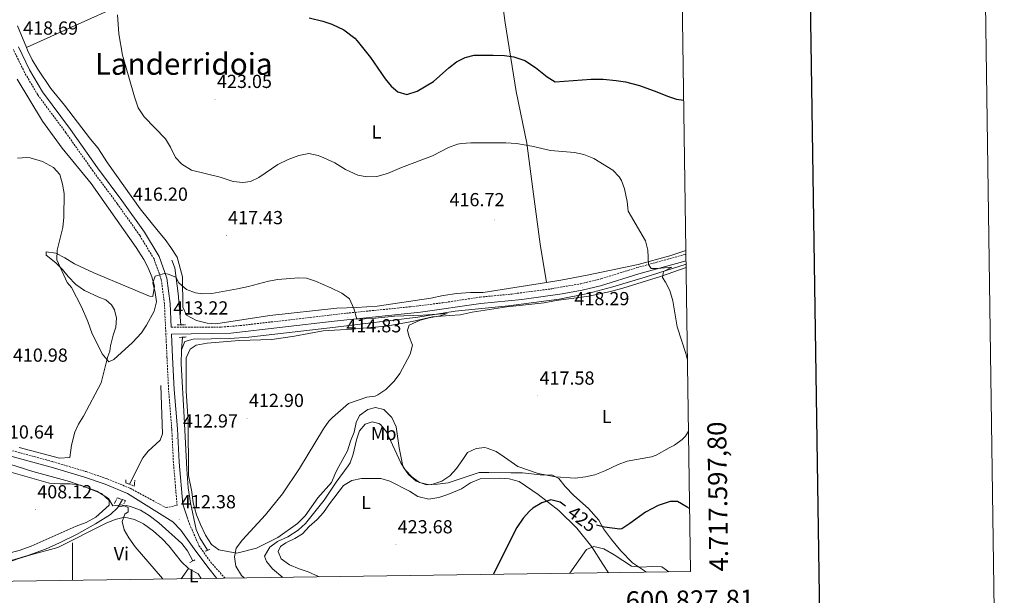
# Model space of a CAD drawing. Units: metres. Extents: x 596497 to 600994, y 4717143 to 4720176.
# Drawn here: x 600472 to 600994, y 4717585 to 4717891 of the extents above; entities that cross this region are included whole.
import ezdxf
from ezdxf.enums import TextEntityAlignment as Align

# ---------------------------------------------------------------- set-up
doc = ezdxf.new("R2010")
doc.units = ezdxf.units.M
doc.header["$MEASUREMENT"] = 0
doc.linetypes.add('TRAZOS', pattern=[0.75, 0.5, -0.25])
doc.linetypes.add('TRAZOSX2', pattern=[1.5, 1, -0.5])
for name, color, linetype, lineweight in [('Carátula', 7, 'Continuous', 5), ('Level 13', 5, 'Continuous', 0), ('Level 21', 19, 'Continuous', 0), ('Level 36', 19, 'Continuous', 40), ('Level 37', 92, 'Continuous', 0), ('Level 4', 36, 'Continuous', 30), ('Level 41', 19, 'Continuous', 0), ('Level 45', 19, 'Continuous', 0), ('Level 5', 36, 'Continuous', 0), ('Level 61', 19, 'Continuous', 0), ('Level 63', 7, 'Continuous', 0), ('Level 7', 1, 'Continuous', 0)]:
    doc.layers.add(name, color=color, linetype=linetype, lineweight=lineweight)
doc.styles.add('Arial', font='ARIAL.TTF', dxfattribs={"height": 0.2})

# ---------------------------------------------------------------- blocks, each defined once
blk = doc.blocks.new('5PATER')
at = {"layer": 'Carátula', "linetype": 'Continuous', "lineweight": 5}
h = blk.add_hatch(color=250, dxfattribs=at)
edge = h.paths.add_edge_path()
edge.add_ellipse((0, 0), major_axis=(-1.33, -1.34), ratio=0.999422, start_angle=0, end_angle=360)

msp = doc.modelspace()

# ---------------------------------------------------------------- linework, layer by layer
at = {"layer": 'Level 13', "color": 5, "linetype": 'Continuous', "lineweight": 0, "ltscale": 0.5}
for points in [[(600552.72, 4717763.04, 414.11), (600554.41, 4717758.94, 413.54), (600556.19, 4717745.27, 413.06), (600557.51, 4717728.67, 412.25)], [(600825.45, 4717760.96, 419.73), (600803.66, 4717753.92, 419.06), (600786.67, 4717748.79, 418.42), (600773.38, 4717745.28, 417.78), (600758.06, 4717742.26, 416.79), (600731.32, 4717738.7, 415.56), (600702.97, 4717735.96, 414.91), (600683.25, 4717732.7, 414.18), (600639.59, 4717727.53, 412.88), (600593.57, 4717722.11, 412.77), (600583.59, 4717721.43, 412.67), (600564.02, 4717721.04, 412.57), (600559.61, 4717719.85, 412.25), (600557.89, 4717715.38, 412.09)], [(600558.4, 4717722.12, 412.11), (600557.89, 4717715.38, 412.09)], [(600557.89, 4717715.38, 412.09), (600557.73, 4717708.02, 412.01), (600559.24, 4717679.76, 411.37), (600560.64, 4717652.16, 411.53), (600561.44, 4717642.2, 411.72), (600562.6, 4717634.25, 411.82), (600565.6, 4717620.22, 411.85), (600567.68, 4717615.67, 411.85), (600571.73, 4717609.14, 411.85)], [(600546.97, 4717696.53, 411.45), (600547.88, 4717670.85, 411.04), (600546.64, 4717667.6, 410.96), (600540.29, 4717661.65, 410.99), (600537.45, 4717658.15, 410.96), (600530.32, 4717644.13, 409.92)], [(600526.68, 4717636, 408.95), (600524.21, 4717632.12, 408.74)], [(600563.93, 4717603.44, 410.56), (600561.09, 4717608.85, 410.16), (600558.04, 4717612.76, 410.08), (600545.91, 4717623.6, 409.8), (600540.67, 4717627.64, 409.66), (600536.08, 4717630.42, 409.59), (600530.9, 4717632.33, 409.59), (600528.48, 4717632.79, 409.43), (600524.21, 4717632.12, 408.74)], [(600524.21, 4717632.12, 408.74), (600523.87, 4717631.59, 408.71), (600520.27, 4717628.18, 408.56), (600512.19, 4717623.15, 408.22), (600502.17, 4717617.48, 407.7), (600493.24, 4717613.01, 407.34), (600485.68, 4717609.74, 407.14), (600476.32, 4717606.26, 406.92), (600460.28, 4717601.5, 406.55), (600444.08, 4717597.44, 406.19), (600425.28, 4717593.28, 405.89)]]:
    msp.add_polyline3d(points, dxfattribs=at)
at = {"layer": 'Level 21', "color": 19, "linetype": 'TRAZOSX2', "lineweight": 0}
for points in [[(600468.23, 4717661.94, 410.86), (600489.6, 4717656.11, 410.86), (600507.33, 4717650.82, 411.11), (600518.49, 4717647.01, 411.27), (600530.58, 4717642.01, 411.51), (600549.66, 4717631.74, 412.33), (600555.55, 4717632.9, 412.54), (600553.59, 4717655.63, 412.62), (600552.74, 4717673.35, 412.46), (600551.02, 4717694.27, 412.7), (600550.18, 4717711.48, 412.86), (600548.82, 4717739.77, 413.99), (600547.15, 4717752.83, 414.47), (600543.31, 4717763.64, 415.12), (600535.71, 4717776.18, 415.76), (600523.79, 4717792.98, 416.49), (600510.96, 4717810.26, 417.21), (600496.55, 4717830.63, 417.45), (600481.65, 4717850.69, 418.1), (600474.67, 4717862.54, 418.34), (600468.68, 4717874.81, 418.66)], [(600552.41, 4717727.42, 413.23), (600578.96, 4717727.54, 414.32), (600588.93, 4717728.3, 414.51), (600645.36, 4717734.87, 414.89), (600679.34, 4717738.29, 415.46), (600696.4, 4717740.39, 415.83), (600716.17, 4717743.39, 416.3), (600732.97, 4717745.03, 416.96), (600754.26, 4717747.83, 417.84), (600769.63, 4717750.53, 418.65), (600780.32, 4717753.11, 418.95), (600799.36, 4717759.03, 419.85), (600825.27, 4717766.12, 420.86), (600825.37, 4717766.16, 420.86)], [(600580.99, 4717594.28, 413.11), (600573.86, 4717602.23, 412.86), (600567.3, 4717611.28, 412.78), (600562.29, 4717622.69, 412.7), (600561.25, 4717625.69, 412.65)]]:
    msp.add_polyline3d(points, dxfattribs=at)
at = {"layer": 'Level 21', "color": 19, "linetype": 'Continuous', "lineweight": 0}
for points in [[(600552.41, 4717727.42, 413.23), (600551.8, 4717740.03, 413.99), (600550.08, 4717753.53, 414.47), (600546.03, 4717764.93, 415.12), (600538.22, 4717777.83, 415.76), (600526.22, 4717794.74, 416.49), (600513.39, 4717812.02, 417.21), (600498.98, 4717832.39, 417.45), (600484.15, 4717852.35, 418.1), (600477.31, 4717863.96, 418.34), (600471.4, 4717876.09, 418.66)], [(600561.25, 4717625.69, 412.65), (600558.51, 4717633.54, 412.54), (600556.58, 4717655.83, 412.62), (600555.73, 4717673.54, 412.46), (600554.01, 4717694.47, 412.7), (600553.17, 4717711.63, 412.86), (600552.59, 4717723.79, 413.24), (600584.08, 4717724.33, 414.45), (600638.92, 4717730.69, 414.81), (600684.69, 4717735.42, 415.56), (600716.6, 4717739.96, 416.3), (600738.32, 4717742.19, 417.16), (600759.72, 4717745.18, 418.08), (600770.33, 4717747.15, 418.65), (600780.06, 4717749.44, 418.9), (600800.33, 4717755.71, 419.85), (600825.42, 4717762.58, 420.82)], [(600467.46, 4717659.04, 410.86), (600488.77, 4717653.23, 410.86), (600506.42, 4717647.96, 411.11), (600517.43, 4717644.2, 411.27), (600529.26, 4717639.31, 411.51), (600553.32, 4717624.21, 412.42), (600557.5, 4717619.81, 412.7), (600564.67, 4717609.81, 412.78), (600571.84, 4717600.18, 412.86), (600576.59, 4717594.22, 413.04)]]:
    msp.add_polyline3d(points, dxfattribs=at)
at = {"layer": 'Level 21', "color": 1, "linetype": 'TRAZOS', "lineweight": 0}
for points in [[(600555.61, 4717728.64, 412.98), (600557.51, 4717728.67, 412.98)], [(600557.51, 4717728.67, 412.98), (600559.94, 4717728.72, 412.98)], [(600556.75, 4717722.01, 412.65), (600558.4, 4717722.12, 412.69)], [(600558.4, 4717722.12, 412.69), (600560.54, 4717722.26, 412.73)], [(600530.32, 4717644.13, 411.21), (600528.32, 4717644.87, 411.19), (600528.4, 4717646.47, 410.13)], [(600533.16, 4717646.39, 410.51), (600532.84, 4717643.19, 411.25), (600530.32, 4717644.13, 411.21)], [(600522.36, 4717633.99, 409.89), (600523.84, 4717636.95, 410.77), (600526.68, 4717636, 410.78)], [(600526.68, 4717636, 410.78), (600528.16, 4717635.51, 410.79), (600527.2, 4717633.51, 409.73)], [(600570.46, 4717608.63, 411.85), (600571.73, 4717609.14, 411.85)], [(600571.73, 4717609.14, 411.85), (600573.06, 4717609.69, 411.85)], [(600562.32, 4717602.62, 410.64), (600563.93, 4717603.44, 410.64)], [(600563.93, 4717603.44, 410.64), (600565.01, 4717603.99, 410.64)]]:
    msp.add_polyline3d(points, dxfattribs=at)
at = {"layer": 'Level 36', "color": 92, "linetype": 'Continuous', "lineweight": 0}
for points in [[(600707.22, 4717970.41, 435.07), (600677.32, 4717959.43, 433.68), (600651.96, 4717948.31, 430.78), (600607.8, 4717930.79, 427.66), (600569.56, 4717914.47, 425.12), (600548, 4717906.63, 423.26), (600526.84, 4717898.79, 420.06), (600501.52, 4717887.43, 418.6), (600475.63, 4717875.9, 418.12)], [(600727.36, 4717949.67, 433.78), (600725.2, 4717919.67, 431.02), (600729.48, 4717888.87, 426.84), (600735.32, 4717852.39, 422.8), (600740.96, 4717825.11, 420.34), (600744.12, 4717800.71, 417.56), (600748.04, 4717771.43, 417.08), (600751.34, 4717751.09, 417.34)], [(600475.63, 4717875.9, 418.12), (600470.96, 4717887.27, 418.44)], [(600751.34, 4717751.09, 417.34), (600717.88, 4717745.83, 416.12), (600711.2, 4717745.83, 416.1), (600703.8, 4717745.27, 416.02), (600696.56, 4717744.23, 415.94), (600690.12, 4717742.87, 415.9), (600661.68, 4717738.63, 415.2), (600650.72, 4717737.83, 415.04), (600640.16, 4717737.51, 414.9), (600604.76, 4717733.59, 414.4), (600576, 4717729.19, 414.24), (600571.44, 4717729.51, 414.24), (600565.88, 4717731.03, 414.28), (600560.52, 4717733.91, 414.28), (600558.56, 4717737.99, 414.34), (600558.48, 4717754.15, 415.28), (600555.6, 4717764.63, 415.6), (600552.28, 4717769.75, 415.58), (600549.2, 4717773.99, 416.6), (600545.44, 4717778.31, 417.54), (600536.04, 4717790.31, 418.14), (600518.6, 4717814.55, 418.06), (600513.6, 4717822.63, 417.8), (600509.6, 4717827.11, 417.76), (600495.88, 4717845.19, 417.74), (600488.56, 4717854.07, 417.86), (600481.68, 4717864.31, 417.92), (600478.76, 4717869.35, 417.98), (600476.28, 4717874.31, 418.08), (600475.63, 4717875.9, 418.12)], [(600470.76, 4717858.95, 418.22), (600484.2, 4717836.71, 416.81), (600494.6, 4717822.39, 416.38), (600510, 4717803.59, 416.29), (600523.68, 4717783.99, 416.08), (600533.88, 4717769.67, 416.42), (600537.84, 4717763.35, 416.59), (600540.16, 4717758.87, 416.54), (600542.16, 4717754.23, 416.71), (600543.64, 4717749.19, 416.87), (600542.76, 4717743.67, 416.89), (600540.92, 4717743.91, 416.9), (600529.96, 4717748.47, 417.04), (600511.44, 4717756.23, 416.15), (600501.2, 4717761.03, 415.76), (600496.04, 4717764.23, 415.52), (600491.28, 4717766.79, 415), (600486.08, 4717767.51, 414.53), (600486.2, 4717765.59, 414.38), (600491.32, 4717761.66, 414.17), (600494.72, 4717757.99, 414.75), (600497.71, 4717754.42, 414.91), (600501.82, 4717750.07, 415.07), (600506.52, 4717746.84, 415.31), (600514.04, 4717743.46, 415.79), (600517.7, 4717741.92, 416.03), (600520.68, 4717739.26, 416.12), (600522.34, 4717736.67, 416.28), (600523.33, 4717732.16, 416.28), (600523.12, 4717727.52, 416.12), (600521.59, 4717723.26, 415.87), (600520.19, 4717717.59, 415.15), (600519.85, 4717714.66, 414.91), (600518.8, 4717711.82, 414.91), (600517.96, 4717708.48, 414.83), (600517.39, 4717706.45, 414.66), (600515.24, 4717697.95, 413.45), (600506, 4717680.31, 413.02), (600503.28, 4717675.99, 412.66), (600501.28, 4717671.75, 412.39), (600499.6, 4717664.95, 411.92), (600498.72, 4717658.39, 411.53), (600493.16, 4717657.91, 411.61), (600471.76, 4717663.59, 411.14)], [(600825.34, 4717768.2, 420.89), (600816.8, 4717765.35, 420.4), (600800, 4717760.79, 419.82), (600772.96, 4717755.03, 418.56), (600759.04, 4717752.31, 417.62), (600751.34, 4717751.09, 417.34)], [(600623.44, 4717627.35, 417.52), (600619.44, 4717623.35, 417.5), (600608.88, 4717615.91, 417.02), (600597.64, 4717610.31, 415.82), (600587.24, 4717607.67, 414.78), (600582.36, 4717608.39, 413.9), (600577.72, 4717609.35, 413.56), (600573.76, 4717612.23, 413.28), (600570.68, 4717617.19, 413.22), (600567.92, 4717622.71, 413.08), (600565.84, 4717627.99, 412.84), (600564.04, 4717634.23, 412.6), (600563.28, 4717640.07, 412.56), (600561.6, 4717648.79, 412.46), (600561.6, 4717649.12, 412.46), (600561.44, 4717677.59, 412.54), (600560.44, 4717693.43, 412.42), (600560.44, 4717705.27, 412.52), (600560.44, 4717711.27, 412.94), (600562.48, 4717715.83, 413.3), (600565.72, 4717717.83, 413.28), (600571.52, 4717718.95, 413.3), (600588.52, 4717720.39, 413.66), (600605.76, 4717720.87, 414.18), (600617.8, 4717722.63, 414.06), (600633.04, 4717725.51, 414.1), (600648.2, 4717726.47, 414.6), (600666.4, 4717728.07, 414.94), (600680.16, 4717730.39, 415.54), (600690.92, 4717732.87, 416.16), (600700.12, 4717733.59, 416.34), (600705.56, 4717733.99, 416.82), (600712.04, 4717735.43, 417.02), (600730.44, 4717738.23, 417.4), (600750.12, 4717740.39, 418.22), (600756.6, 4717741.59, 418.38), (600773.92, 4717743.83, 418.8), (600785.28, 4717746.31, 419.14), (600791.96, 4717748.07, 419.6), (600811.96, 4717754.39, 420.1), (600825.48, 4717759.06, 420.95)], [(600804.44, 4717597.47, 429.22), (600797.08, 4717602.47, 428.28), (600790.84, 4717608.87, 426.82), (600785.92, 4717614.79, 425.48), (600781.64, 4717620.55, 424.22), (600779.24, 4717625.03, 422.9), (600773.72, 4717631.27, 422.16), (600765.84, 4717638.23, 420.92), (600761.36, 4717643.03, 420.44), (600758, 4717647.27, 420.12), (600754.24, 4717649.11, 419.62), (600749.6, 4717649.03, 419.82), (600738.76, 4717650.23, 420.26), (600732.44, 4717650.23, 420.32), (600720.92, 4717650.39, 421.1), (600715.68, 4717650.31, 421.12), (600699.2, 4717644.95, 419.82), (600693.56, 4717644.15, 419.66), (600687.88, 4717643.91, 419.44), (600682.32, 4717645.83, 419.22), (600678.28, 4717649.35, 419), (600675.36, 4717653.43, 418.9), (600674.94, 4717655.47, 418.83), (600673.32, 4717663.43, 418.56), (600671.76, 4717674.55, 417.04), (600669.44, 4717679.59, 416.56), (600665.24, 4717683.75, 415.32), (600660.76, 4717684.87, 415.28), (600656.72, 4717683.83, 415.48), (600652.2, 4717680.63, 415.88), (600650.52, 4717676.95, 416.14), (600649.44, 4717671.83, 416.62), (600647.48, 4717666.95, 417.26), (600645.84, 4717661.91, 417.7), (600641.39, 4717653.59, 417.7), (600639.72, 4717650.47, 417.7), (600637.36, 4717645.11, 417.68), (600630.24, 4717636.87, 417.5), (600623.44, 4717627.35, 417.52)], [(600438.89, 4717658.21, 408.2), (600444.32, 4717657.27, 408.12), (600451.36, 4717655.59, 408.18), (600467.44, 4717650.55, 408.58), (600487.24, 4717644.95, 408.52), (600487.8, 4717644.79, 408.52), (600493.52, 4717644.31, 408.5), (600498.76, 4717644.31, 408.82), (600504.32, 4717643.67, 409.6), (600515.44, 4717639.19, 409.84), (600519.48, 4717635.59, 409.64), (600519.48, 4717633.11, 409.52), (600512.44, 4717626.71, 408.98), (600507.36, 4717623.91, 408.74), (600502, 4717621.83, 408.66), (600478.08, 4717611.35, 407.9), (600471.8, 4717609.03, 407.76), (600465.56, 4717607.43, 407.74), (600453.64, 4717602.55, 407.64), (600437.4, 4717599.11, 407.52), (600425.7, 4717597.73, 407.46)], [(600630.91, 4717594.99, 422.34), (600630.6, 4717595.19, 422.32), (600625.12, 4717597.75, 421.48), (600620.24, 4717599.27, 421.16), (600615.16, 4717601.43, 420.36), (600610.8, 4717604.63, 420.32), (600609.16, 4717608.47, 420.32), (600610.4, 4717611.11, 420.32), (600613.2, 4717613.03, 420.32), (600617.96, 4717615.35, 420.64), (600622.04, 4717617.83, 421.04), (600625.64, 4717621.67, 421.1), (600629.8, 4717625.43, 421.22), (600633.12, 4717629.19, 421.58), (600636.36, 4717633.75, 422.38), (600643.72, 4717643.51, 422.78), (600648.16, 4717646.07, 423.24), (600653.36, 4717647.27, 423.26), (600663.52, 4717647.19, 423.7), (600668.36, 4717645.75, 423.64), (600678.84, 4717640.47, 423.16), (600683.16, 4717637.67, 423.02), (600689.08, 4717636.31, 422.82), (600694.28, 4717637.11, 422.74), (600699.12, 4717638.63, 422.74), (600706.4, 4717641.75, 422.76), (600711.2, 4717644.87, 422.78), (600716.2, 4717647.03, 422.78), (600726.32, 4717647.35, 422.78), (600731.56, 4717646.95, 423.02), (600737, 4717645.59, 423.26), (600747, 4717638.71, 423.94), (600758, 4717630.23, 425.42), (600767.6, 4717620.87, 427.22), (600775.4, 4717610.87, 429.42), (600781.32, 4717601.75, 431.22), (600784.23, 4717597.18, 432.33)], [(600430.13, 4717592.13, 406.89), (600441.2, 4717594.63, 407.54), (600452.08, 4717597.67, 407.9), (600458.04, 4717599.99, 408.12), (600471.16, 4717604.55, 408.12), (600478, 4717606.71, 408.12), (600492.32, 4717610.55, 408.38), (600517.88, 4717623.43, 409.18), (600522.72, 4717625.51, 409.58), (600527.72, 4717626.63, 409.8), (600533.04, 4717625.43, 409.96), (600537.64, 4717623.19, 409.96), (600543.08, 4717619.27, 410.14), (600547.6, 4717615.11, 410.46), (600551.16, 4717611.43, 410.64), (600557.84, 4717603.03, 410.64), (600561.52, 4717599.51, 410.72)], [(600557.63, 4717593.95, 410.3), (600561.52, 4717599.51, 410.72)], [(600561.52, 4717599.51, 410.72), (600566.72, 4717596.55, 411.06), (600568.22, 4717594.1, 411.15)]]:
    msp.add_polyline3d(points, dxfattribs=at)
at = {"layer": 'Level 4', "color": 36, "linetype": 'Continuous', "lineweight": 30}
for points in [[(600625.61, 4717891.59, 425.01), (600632.84, 4717889.75, 425.01), (600637.59, 4717888.2, 425.01), (600644.01, 4717885.15, 425.01), (600649.78, 4717880.76, 425.01), (600651.04, 4717879.43, 425.01), (600658.1, 4717870.48, 425.01), (600665.96, 4717859.19, 425.01), (600669, 4717855.34, 425.01), (600672.52, 4717852.23, 425.01), (600677.44, 4717850.82, 425.01), (600682.88, 4717852.71, 425.01), (600691.5, 4717857.86, 425.01), (600699.64, 4717865.03, 425.01), (600703.74, 4717868.17, 425.01), (600708.24, 4717870.58, 425.01), (600713.08, 4717871.67, 425.01), (600723.08, 4717871.67, 425.01), (600729.12, 4717871.51, 425.01), (600734.07, 4717870.82, 425.01), (600740, 4717868.87, 425.01), (600745.55, 4717865.21, 425.01), (600751.72, 4717860.23, 425.01), (600755.97, 4717857.53, 425.01), (600775.16, 4717859.03, 425.01), (600781.48, 4717858.95, 425.01), (600788.4, 4717858.39, 425.01), (600793.33, 4717857.56, 425.01), (600800.82, 4717855.61, 425.01), (600809.96, 4717852.31, 425.01), (600815.56, 4717849.91, 425.01), (600820.44, 4717848.45, 425.01), (600824.19, 4717847.88, 425.01)], [(600761.53, 4717632.43, 425.01), (600758.6, 4717634.63, 425.01), (600753.64, 4717635.83, 425.01), (600748.88, 4717634.34, 425.01), (600744.23, 4717631.52, 425.01), (600742.36, 4717629.91, 425.01), (600739.08, 4717626.14, 425.01), (600735.64, 4717621.12, 425.01), (600723.14, 4717596.31, 425.01)], [(600827.33, 4717631.21, 425.01), (600826.08, 4717632.07, 425.01), (600820.88, 4717634.95, 425.01), (600817.08, 4717634.95, 425.01), (600810.56, 4717632.87, 425.01), (600804, 4717629.27, 425.01), (600795.68, 4717623.27, 425.01), (600791.43, 4717620.52, 425.01), (600790.4, 4717620.23, 425.01), (600782.2, 4717621.38, 425.01), (600778.02, 4717622.39, 425.01)]]:
    msp.add_polyline3d(points, dxfattribs=at)
at = {"layer": 'Level 5', "color": 36, "linetype": 'Continuous', "lineweight": 0}
for points in [[(600523.88, 4717893.11, 420.01), (600524.66, 4717883.1, 420.01), (600526.52, 4717871.75, 420.01), (600532.94, 4717849.6, 420.01), (600534.95, 4717843.76, 420.01), (600538.16, 4717839, 420.01), (600549.44, 4717827.35, 420.01), (600552.08, 4717823.03, 420.01), (600554.64, 4717817.43, 420.01), (600558.11, 4717813.84, 420.01), (600563.16, 4717810.82, 420.01), (600578.32, 4717807.03, 420.01), (600585.36, 4717804.79, 420.01), (600590.36, 4717804.18, 420.01), (600594.4, 4717804.79, 420.01), (600598.96, 4717806.84, 420.01), (600609, 4717813.67, 420.01), (600614.52, 4717816.47, 420.01), (600620.08, 4717818.55, 420.01), (600625.48, 4717819.67, 420.01), (600630.31, 4717818.6, 420.01)], [(600630.31, 4717818.6, 420.01), (600633.36, 4717817.35, 420.01), (600639.16, 4717814.55, 420.01), (600644.92, 4717811.11, 420.01), (600651.32, 4717808.15, 420.01), (600656.22, 4717807.12, 420.01), (600661.43, 4717807.42, 420.01), (600667.08, 4717808.89, 420.01), (600674.52, 4717812.15, 420.01), (600691, 4717818.39, 420.01), (600699.48, 4717822.71, 420.01), (600704.17, 4717824.49, 420.01), (600706.28, 4717824.95, 420.01), (600711.27, 4717825.27, 420.01), (600729.8, 4717825.19, 420.01), (600735.6, 4717824.87, 420.01), (600743.6, 4717823.51, 420.01), (600753.61, 4717821.15, 420.01), (600766.28, 4717820.07, 420.01), (600771.16, 4717819, 420.01), (600776.5, 4717816.97, 420.01), (600786.52, 4717810.79, 420.01), (600790.02, 4717807.21, 420.01), (600791.16, 4717805.35, 420.01), (600792.84, 4717800.79, 420.01), (600794.24, 4717794.07, 420.01), (600794.8, 4717789.07, 420.01), (600803.88, 4717773.19, 420.01), (600805.16, 4717768.23, 420.01), (600805.56, 4717760.72, 420.01), (600806.88, 4717758.63, 420.01), (600810.16, 4717758.63, 420.01), (600817.92, 4717759.35, 420.01), (600813.47, 4717756.97, 420.01), (600812.92, 4717753.75, 420.01), (600814.56, 4717751.35, 420.01), (600816.89, 4717746.92, 420.01), (600818.44, 4717741.39, 420.01), (600820.75, 4717727.73, 420.01), (600825.52, 4717712.95, 420.01), (600826.19, 4717709.93, 420.01)], [(600470.84, 4717817.19, 415.01), (600475.85, 4717817.45, 415.01), (600477.56, 4717817.27, 415.01), (600484.24, 4717815.43, 415.01), (600490.08, 4717812.23, 415.01), (600493.45, 4717808.51, 415.01), (600494.84, 4717803.35, 415.01), (600495.63, 4717798.41, 415.01), (600495.56, 4717785.75, 415.01), (600495.04, 4717780.39, 415.01), (600491.92, 4717768.31, 415.01), (600491.8, 4717763.25, 415.01), (600497.28, 4717751.19, 415.01), (600499.52, 4717748.47, 415.01), (600504.83, 4717738.23, 415.01), (600508.2, 4717730.39, 415.01), (600510.48, 4717723.99, 415.01), (600513.28, 4717718.39, 415.01), (600515.88, 4717713.35, 415.01), (600519.36, 4717709.11, 415.01), (600522.04, 4717710.23, 415.01), (600531.84, 4717719.35, 415.01), (600536.6, 4717724.39, 415.01), (600539.37, 4717728.55, 415.01), (600543.4, 4717735.91, 415.01), (600544.64, 4717740.87, 415.01), (600543.86, 4717745.86, 415.01), (600542.63, 4717750.93, 415.01), (600543.98, 4717754.46, 415.01), (600548.9, 4717755.86, 415.01), (600550.88, 4717755.51, 415.01), (600554.8, 4717753.99, 415.01), (600556.48, 4717750.95, 415.01), (600560.52, 4717747.43, 415.01), (600565.3, 4717745.62, 415.01)], [(600565.3, 4717745.62, 415.01), (600568.96, 4717745.19, 415.01), (600573.96, 4717745.36, 415.01), (600587.52, 4717747.75, 415.01), (600593.32, 4717748.95, 415.01), (600604.04, 4717751.91, 415.01), (600608.98, 4717752.72, 415.01), (600619.89, 4717753.61, 415.01), (600624.16, 4717753.43, 415.01), (600628.93, 4717751.93, 415.01), (600637.04, 4717748.31, 415.01), (600642.92, 4717745.43, 415.01), (600647.05, 4717742.58, 415.01), (600649.25, 4717737.4, 415.01), (600650.84, 4717731.75, 415.01), (600658.92, 4717731.99, 415.01), (600670.8, 4717733.27, 415.01), (600685.92, 4717733.83, 415.01), (600698.8, 4717734.71, 415.01), (600695, 4717733.51, 415.01), (600689.16, 4717732.47, 415.01), (600684.35, 4717731.12, 415.01), (600678.56, 4717728.55, 415.01), (600677.72, 4717725.91, 415.01), (600678.48, 4717722.79, 415.01), (600680.4, 4717717.91, 415.01), (600679.12, 4717713.19, 415.01), (600673.72, 4717702.87, 415.01), (600670.73, 4717698.87, 415.01), (600666.2, 4717694.39, 415.01), (600662.07, 4717691.54, 415.01), (600660.64, 4717690.95, 415.01), (600656.12, 4717690.31, 415.01), (600646.52, 4717686.95, 415.01), (600637.94, 4717679.58, 415.01), (600636.08, 4717677.59, 415.01), (600633.17, 4717673.52, 415.01), (600620.39, 4717652.41, 415.01), (600611.4, 4717639.08, 415.01), (600602.44, 4717627.91, 415.01), (600590.28, 4717614.63, 415.01), (600586.92, 4717610.15, 415.01), (600585.92, 4717605.67, 415.01), (600586.72, 4717600.76, 415.01), (600589.71, 4717595.73, 415.01), (600591.15, 4717594.43, 415.01)], [(600826.74, 4717672.24, 420.01), (600825.11, 4717669.68, 420.01), (600823.28, 4717667.91, 420.01), (600819.24, 4717664.96, 420.01), (600816.47, 4717663.41, 420.01), (600809.54, 4717659.52, 420.01), (600807.16, 4717658.71, 420.01), (600794.24, 4717656.31, 420.01), (600789.5, 4717654.7, 420.01), (600782.36, 4717651.27, 420.01), (600777, 4717649.11, 420.01), (600772.11, 4717648.06, 420.01), (600766.68, 4717647.36, 420.01), (600756.22, 4717648.14, 420.01), (600747.08, 4717649.91, 420.01), (600736.18, 4717653.61, 420.01), (600729.07, 4717658.51, 420.01), (600724.72, 4717661.51, 420.01), (600720.04, 4717663.35, 420.01), (600718.64, 4717663.59, 420.01), (600714.2, 4717663.03, 420.01), (600709.5, 4717661.02, 420.01), (600706.98, 4717657.27, 420.01), (600703.76, 4717652.47, 420.01), (600700.12, 4717648.55, 420.01), (600695.88, 4717645.83, 420.01), (600691.11, 4717644.1, 420.01), (600689.4, 4717643.83, 420.01), (600684.04, 4717645.03, 420.01), (600680.08, 4717648.08, 420.01), (600676.48, 4717651.86, 420.01), (600674.1, 4717655.42, 420.01), (600666.6, 4717671.99, 420.01), (600663.43, 4717675.78, 420.01), (600662.52, 4717676.39, 420.01), (600658.96, 4717677.19, 420.01), (600655.2, 4717676.07, 420.01), (600652.24, 4717672.39, 420.01), (600650.69, 4717667.63, 420.01), (600648.96, 4717660.15, 420.01), (600647.33, 4717655.42, 420.01), (600646.19, 4717653.86, 420.01), (600639.86, 4717645.2, 420.01), (600633.48, 4717635.75, 420.01), (600627.24, 4717627.67, 420.01), (600623.56, 4717623.35, 420.01), (600619.72, 4717619.75, 420.01), (600614.2, 4717616.23, 420.01), (600608.72, 4717613.75, 420.01), (600604.74, 4717610.79, 420.01), (600601.92, 4717605.99, 420.01), (600602.88, 4717603.11, 420.01), (600606.06, 4717599.24, 420.01), (600611.67, 4717594.72, 420.01)], [(600462.36, 4717656.23, 410.01), (600479.13, 4717650.9, 410.01), (600498.49, 4717645.58, 410.01), (600512.96, 4717640.47, 410.01), (600519.12, 4717636.55, 410.01), (600521.52, 4717632.63, 410.01), (600526.24, 4717633.27, 410.01), (600529.56, 4717631.83, 410.01), (600529.56, 4717629.51, 410.01), (600527.8, 4717628.23, 410.01), (600526.48, 4717624.31, 410.01), (600527.48, 4717619.99, 410.01), (600529.94, 4717615.64, 410.01), (600533.27, 4717610.95, 410.01), (600547.8, 4717594.07, 410.01), (600548.03, 4717593.81, 410.01)], [(600816.21, 4717597.64, 430.01), (600812.56, 4717600.39, 430.01), (600807.4, 4717600.55, 430.01), (600801.56, 4717600.23, 430.01), (600796.57, 4717600.64, 430.01), (600787.32, 4717606.71, 430.01), (600781.76, 4717609.83, 430.01), (600776.6, 4717611.19, 430.01), (600772.68, 4717609.51, 430.01), (600763.83, 4717596.89, 430.01)]]:
    msp.add_polyline3d(points, dxfattribs=at)
at = {"layer": 'Level 61', "color": 19, "linetype": 'Continuous', "lineweight": 0}
msp.add_polyline3d([(597409.86, 4717548.98, 0.01), (597377.39, 4719862.23, 0.01), (600794.22, 4719911.08, 0.01), (600827.82, 4717597.81, 0.01), (597409.86, 4717548.98, 0.01)], close=True, dxfattribs=at)
at = {"layer": 'Level 63', "linetype": 'Continuous', "lineweight": 0}
msp.add_polyline3d([(596539.66, 4717142.52, -0.24), (596497.25, 4720112.22, -0.24), (600951.78, 4720175.85, -0.24), (600994.19, 4717206.15, -0.24), (596539.66, 4717142.52, -0.24)], close=True, dxfattribs=at)
at = {"layer": 'Level 63', "linetype": 'Continuous', "lineweight": 30}
msp.add_polyline3d([(597305.66, 4719911.23, -0.24), (597342.18, 4717496.52, -0.24), (600896.76, 4717550.29, -0.24), (600860.28, 4719962, -0.24), (597305.66, 4719911.23, -0.24)], dxfattribs=at)
at = {"layer": 'Level 63', "linetype": 'Continuous', "lineweight": 0}
msp.add_polyline3d([(600500, 4717593.12, 0.01), (600500, 4717613.12, 0.01)], dxfattribs=at)

# ---------------------------------------------------------------- block references
at = {"layer": 'Level 7', "color": 19, "linetype": 'Continuous', "lineweight": 0, "xscale": 0.09999983015004542, "yscale": 0.09999983015004542}
for p in [(600575.72, 4717848.39, 423.06), (600528.62, 4717788.82, 416.21), (600723.84, 4717784.39, 416.73), (600581.6, 4717776.15, 417.44), (600770.41, 4717748.33, 418.3), (600645.89, 4717732.48, 414.84), (600550.48, 4717723.91, 413.23), (600746.76, 4717691.03, 417.59), (600592.68, 4717679.19, 412.91), (600555.16, 4717668.54, 412.98), (600480.36, 4717630.71, 408.13), (600556.64, 4717625.43, 412.39), (600671.56, 4717612.15, 423.69)]:
    msp.add_blockref('5PATER', p, dxfattribs=at)

# ---------------------------------------------------------------- texts
at = {"layer": 'Level 37', "color": 92, "linetype": 'Continuous', "lineweight": 0, "style": 'Arial'}
for s, p in [('L', (600661.29, 4717831.02, 422.4)), ('L', (600783.33, 4717680.06, 418.85)), ('Mb', (600665.06, 4717671.08, 420.37)), ('L', (600655.67, 4717634.46, 423.17)), ('Vi', (600526, 4717607.28, 409.47)), ('L', (600564.3, 4717595.56, 410.74))]:
    msp.add_text(s, height=7, dxfattribs=at).set_placement(p, align=Align.MIDDLE_CENTER)
at = {"layer": 'Level 41', "color": 19, "linetype": 'Continuous', "lineweight": 0, "style": 'Arial'}
for s, p in [('418.69', (600473.87, 4717880.44, 418.7)), ('423.05', (600576.68, 4717852.14, 423.06)), ('416.20', (600532.12, 4717792.32, 416.21)), ('416.72', (600699.98, 4717789.42, 416.73)), ('417.43', (600582.56, 4717779.9, 417.44)), ('418.29', (600766.22, 4717736.92, 418.3)), ('413.22', (600553.56, 4717731.99, 413.23)), ('414.83', (600645.29, 4717722.52, 414.84)), ('410.98', (600468.44, 4717706.94, 410.99)), ('417.58', (600747.72, 4717694.78, 417.59)), ('412.90', (600593.64, 4717682.94, 412.91)), ('412.97', (600558.66, 4717672.04, 412.98)), ('410.64', (600461.05, 4717666.19, 410.65)), ('408.12', (600481.39, 4717634.46, 408.13)), ('412.38', (600557.6, 4717629.18, 412.39)), ('423.68', (600672.52, 4717615.9, 423.69))]:
    msp.add_text(s, height=7, dxfattribs=at).set_placement(p, align=Align.BOTTOM_LEFT)
at = {"layer": 'Level 41', "color": 39, "linetype": 'Continuous', "lineweight": 0, "style": 'Arial'}
msp.add_text('425', height=7, rotation=-36.904, dxfattribs=at).set_placement((600770.41, 4717625.76, 425.01), align=Align.MIDDLE_CENTER)
at = {"layer": 'Level 45', "color": 19, "linetype": 'Continuous', "lineweight": 0, "style": 'Arial'}
msp.add_text('Landerridoia', height=11.5, dxfattribs=at).set_placement((600559.05, 4717867.1, 420.47), align=Align.MIDDLE_CENTER)
at = {"layer": 'Level 63', "linetype": 'Continuous', "lineweight": 0, "style": 'Arial'}
msp.add_text('4.717.597,80', height=9.9999, rotation=90.8323, dxfattribs=at).set_placement((600837.82, 4717597.8, 0.01), align=Align.TOP_LEFT)
msp.add_text('600.827,81', height=10, rotation=0.8184, dxfattribs=at).set_placement((600861.5, 4717588.29, 0.01), align=Align.TOP_RIGHT)

doc.saveas('drawing.dxf')
